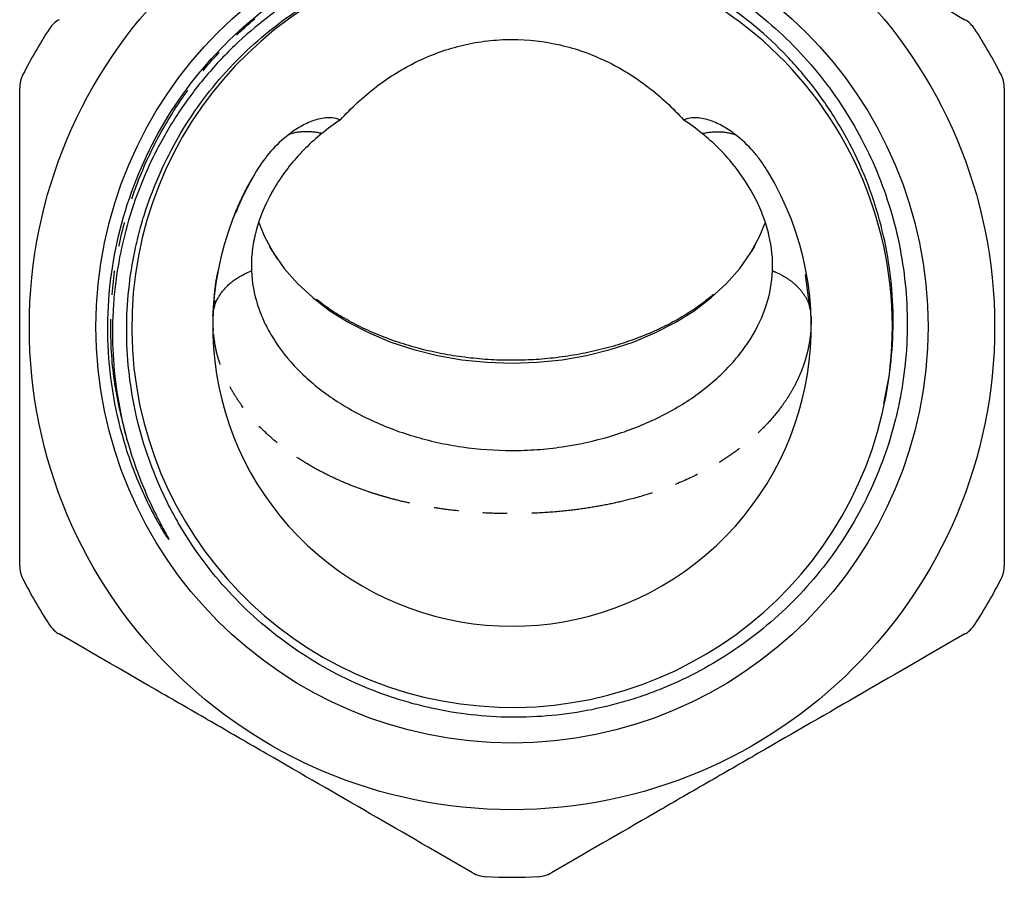
# Model space of a CAD drawing. Extents: x 18 to 414, y 16 to 232.
# Drawn here: x 232 to 283, y 123 to 168 of the extents above; entities that cross this region are included whole.
import ezdxf

# ---------------------------------------------------------------- set-up
doc = ezdxf.new("R2010")
doc.units = 0
doc.linetypes.add('PHANTOM', pattern=[12.7, 6.35, -1.27, 1.27, -1.27, 1.27, -1.27])
doc.layers.get('0').update_dxf_attribs({"linetype": 'CONTINUOUS'})

msp = doc.modelspace()

# ---------------------------------------------------------------- linework, layer by layer
at = {"color": 7, "linetype": 'CONTINUOUS'}
for p, q in [((245.492, 155.509), (245.096, 156.138)), ((273.07, 152.977), (272.845, 154.699)), ((242.262, 153.351), (242.213, 152.977)), ((276.895, 148.025), (277.172, 149.428))]:
    msp.add_line(p, q, dxfattribs=at)
at = {"color": 8, "linetype": 'PHANTOM'}
msp.add_line((242.173, 151.783), (242.166, 152.05), dxfattribs=at)
at = {"color": 7, "linetype": 'CONTINUOUS', "flags": 128}
for points in [[(244.529, 157.388), (244.802, 156.708), (245.265, 155.845), (245.843, 155.019), (246.531, 154.235), (247.323, 153.502), (248.212, 152.827), (249.188, 152.215), (250.243, 151.673), (251.368, 151.205), (252.551, 150.816), (253.781, 150.51), (255.048, 150.29), (256.339, 150.156), (257.642, 150.112)], [(257.642, 150.112), (258.944, 150.156), (260.235, 150.29), (261.502, 150.51), (262.732, 150.816), (263.915, 151.205), (265.04, 151.673), (266.095, 152.215), (267.071, 152.827), (267.96, 153.502), (268.752, 154.235), (269.44, 155.019), (270.018, 155.845), (270.481, 156.708), (270.752, 157.382)]]:
    msp.add_lwpolyline(points, dxfattribs=at)
at = {"color": 7, "linetype": 'CONTINUOUS'}
for radius in [25, 21.548]:
    msp.add_circle((257.642, 151.993), radius, dxfattribs=at)
for centre, radius, start, end in [((257.643, 151.988), 19.698, 90.3554, 352.4493), ((257.642, 151.993), 19.7, 352.4352, 89.6208), ((257.642, 151.993), 28.5, 147.266, 152.734), ((257.642, 151.993), 28.5, 27.266, 32.734), ((257.642, 151.993), 15.5, 148.6125, 31.3908), ((257.642, 151.993), 28.5, 207.266, 212.734), ((257.642, 151.993), 28.5, 327.266, 332.734), ((257.642, 151.993), 28.5, 267.266, 272.734)]:
    msp.add_arc(centre, radius, start, end, dxfattribs=at)
for points, knots in [([(259.679, 180.261), (261.437, 179.246), (263.204, 178.226), (266.76, 176.173), (268.55, 175.139), (271.254, 173.578), (272.16, 173.055), (273.973, 172.008), (276.678, 170.447), (279.342, 168.909), (281.104, 167.892)], [0, 0, 0, 0, 0.25, 0.25, 0.5, 0.5, 0.625, 0.625, 0.75, 1, 1, 1, 1]), ([(250.965, 171.67), (251.632, 171.891), (252.308, 172.077), (253.678, 172.381), (254.372, 172.498), (255.764, 172.66), (256.463, 172.707), (257.866, 172.728), (258.569, 172.702), (259.965, 172.581), (260.661, 172.485), (262.039, 172.223), (262.716, 172.058), (264.711, 171.465), (265.995, 170.939), (267.54, 170.113), (267.846, 169.939), (268.446, 169.578), (268.74, 169.391), (269.605, 168.808), (270.16, 168.392), (271.226, 167.506), (271.737, 167.036), (272.714, 166.04), (273.182, 165.512), (274.49, 163.876), (275.241, 162.711), (276.188, 160.853), (276.475, 160.213), (276.982, 158.904), (277.419, 157.575), (277.719, 156.207), (277.95, 154.82), (278.028, 154.127), (278.159, 152.047), (278.106, 150.661), (277.859, 148.93), (277.801, 148.583), (277.667, 147.895), (277.591, 147.554), (277.339, 146.54), (276.935, 145.213), (276.398, 143.932), (275.794, 142.676), (275.456, 142.057), (274.359, 140.27), (273.516, 139.169), (272.086, 137.652), (271.58, 137.167), (270.517, 136.25), (269.966, 135.822), (268.258, 134.631), (267.045, 133.957), (265.434, 133.269), (265.107, 133.139), (264.45, 132.898), (264.119, 132.786), (263.123, 132.477), (262.45, 132.307), (261.091, 132.035), (260.404, 131.934), (259.014, 131.802), (258.308, 131.773), (256.215, 131.793), (254.837, 131.949), (253.138, 132.322), (252.799, 132.406), (252.124, 132.591), (251.787, 132.693), (250.789, 133.023), (250.141, 133.276), (248.244, 134.131), (247.043, 134.829), (245.34, 136.073), (244.797, 136.516), (243.757, 137.457), (243.26, 137.957), (241.861, 139.519), (241.048, 140.643), (240.181, 142.149), (240.015, 142.455), (239.698, 143.079), (239.546, 143.397), (239.12, 144.358), (238.871, 145.009), (238.229, 146.99), (237.94, 148.348), (237.72, 150.442), (237.683, 151.142), (237.684, 152.533), (237.72, 153.225), (237.865, 154.604), (237.973, 155.291), (238.192, 156.318), (238.274, 156.66), (238.456, 157.337), (238.555, 157.672), (239.095, 159.328), (239.66, 160.594), (240.708, 162.406), (241.093, 162.998), (241.916, 164.126), (242.354, 164.665), (243.284, 165.694), (243.776, 166.183), (244.813, 167.112), (245.36, 167.553), (246.499, 168.373), (247.089, 168.752), (248.308, 169.447), (248.938, 169.763), (250.865, 170.605), (252.212, 171.03), (254.274, 171.445), (254.972, 171.547), (256.368, 171.676), (257.069, 171.703), (257.772, 171.692)], [0, 0, 0, 0, 0.015625, 0.015625, 0.03125, 0.03125, 0.046875, 0.046875, 0.0625, 0.0625, 0.078125, 0.078125, 0.09375, 0.09375, 0.125, 0.125, 0.132812, 0.132812, 0.140625, 0.140625, 0.15625, 0.15625, 0.171875, 0.171875, 0.1875, 0.1875, 0.21875, 0.21875, 0.234375, 0.234375, 0.25, 0.265625, 0.265625, 0.28125, 0.28125, 0.3125, 0.3125, 0.320312, 0.320312, 0.328125, 0.328125, 0.34375, 0.359375, 0.359375, 0.375, 0.375, 0.40625, 0.40625, 0.421875, 0.421875, 0.4375, 0.4375, 0.46875, 0.46875, 0.476562, 0.476562, 0.484375, 0.484375, 0.5, 0.5, 0.515625, 0.515625, 0.53125, 0.53125, 0.5625, 0.5625, 0.570312, 0.570312, 0.578125, 0.578125, 0.59375, 0.59375, 0.625, 0.625, 0.640625, 0.640625, 0.65625, 0.65625, 0.6875, 0.6875, 0.695312, 0.695312, 0.703125, 0.703125, 0.71875, 0.71875, 0.75, 0.75, 0.765625, 0.765625, 0.78125, 0.78125, 0.796875, 0.796875, 0.804687, 0.804687, 0.8125, 0.8125, 0.84375, 0.84375, 0.859375, 0.859375, 0.875, 0.875, 0.890625, 0.890625, 0.90625, 0.90625, 0.921875, 0.921875, 0.9375, 0.9375, 0.96875, 0.96875, 0.984375, 0.984375, 1, 1, 1, 1]), ([(277.17, 149.399), (277.281, 150.149), (277.349, 150.901), (277.397, 152.412), (277.378, 153.171), (277.192, 155.416), (276.902, 156.884), (276.327, 158.684), (276.201, 159.042), (275.932, 159.745), (275.787, 160.091), (275.326, 161.115), (274.981, 161.777), (274.217, 163.063), (273.798, 163.685), (272.884, 164.89), (272.393, 165.464), (270.843, 167.088), (269.696, 168.049), (267.803, 169.3), (267.151, 169.679), (265.818, 170.358), (265.134, 170.66), (263.734, 171.185), (263.018, 171.41), (261.551, 171.78), (260.811, 171.924), (258.586, 172.228), (257.091, 172.266), (254.831, 172.07), (254.085, 171.962), (252.617, 171.667), (251.894, 171.48), (250.47, 171.025), (249.769, 170.758), (248.733, 170.296), (248.392, 170.132), (247.723, 169.788), (247.394, 169.607), (245.779, 168.661), (244.58, 167.769), (243.199, 166.482), (242.929, 166.216), (242.407, 165.672), (242.155, 165.394), (241.423, 164.542), (240.969, 163.95), (240.125, 162.717), (239.735, 162.076), (239.202, 161.078), (239.032, 160.739), (238.714, 160.056), (238.565, 159.711), (237.868, 157.973), (237.466, 156.534), (237.159, 154.675), (237.108, 154.299), (237.027, 153.549), (236.996, 153.175), (236.936, 152.052), (236.937, 151.305), (237.019, 149.813), (237.1, 149.069), (237.344, 147.584), (237.508, 146.842), (237.711, 146.113)], [0, 0, 0, 0, 0.03125, 0.03125, 0.0625, 0.0625, 0.125, 0.125, 0.140625, 0.140625, 0.15625, 0.15625, 0.1875, 0.1875, 0.21875, 0.21875, 0.25, 0.25, 0.3125, 0.3125, 0.34375, 0.34375, 0.375, 0.375, 0.40625, 0.40625, 0.4375, 0.4375, 0.5, 0.5, 0.53125, 0.53125, 0.5625, 0.5625, 0.59375, 0.59375, 0.609375, 0.609375, 0.625, 0.625, 0.6875, 0.6875, 0.703125, 0.703125, 0.71875, 0.71875, 0.75, 0.75, 0.78125, 0.78125, 0.796875, 0.796875, 0.8125, 0.8125, 0.875, 0.875, 0.890625, 0.890625, 0.90625, 0.90625, 0.9375, 0.9375, 0.96875, 0.96875, 1, 1, 1, 1]), ([(237.711, 146.113), (237.957, 145.233), (238.259, 144.37), (238.793, 143.109), (238.984, 142.694), (239.289, 142.081), (239.394, 141.879), (239.554, 141.577), (239.608, 141.476), (239.717, 141.276), (239.773, 141.176), (239.839, 141.051), (239.852, 141.026), (239.867, 140.994), (239.87, 140.987), (239.872, 140.978), (239.87, 140.977), (239.866, 140.981), (239.863, 140.983), (239.852, 140.996), (239.844, 141.007), (239.803, 141.064), (239.773, 141.111), (239.681, 141.252), (239.622, 141.347), (239.447, 141.635), (239.335, 141.829), (239.01, 142.418), (238.807, 142.818), (238.239, 144.04), (237.916, 144.878), (237.113, 147.448), (236.802, 149.232), (236.648, 152.819), (236.804, 154.622), (237.573, 158.128), (238.183, 159.827), (239.823, 163.022), (240.85, 164.512), (243.251, 167.18), (244.625, 168.358), (247.631, 170.321), (249.26, 171.106), (250.965, 171.67)], [0, 0, 0, 0, 0.0625, 0.0625, 0.09375, 0.09375, 0.109375, 0.109375, 0.117188, 0.117188, 0.125, 0.125, 0.126953, 0.126953, 0.127441, 0.127441, 0.127686, 0.127686, 0.12793, 0.12793, 0.128906, 0.128906, 0.132813, 0.132813, 0.140625, 0.140625, 0.15625, 0.15625, 0.1875, 0.1875, 0.25, 0.25, 0.375, 0.375, 0.5, 0.5, 0.625, 0.625, 0.75, 0.75, 0.875, 0.875, 1, 1, 1, 1]), ([(234.179, 167.892), (234.078, 167.833), (233.984, 167.763), (233.811, 167.599), (233.733, 167.506), (233.668, 167.404)], [0, 0, 0, 0, 0.5, 0.5, 1, 1, 1, 1]), ([(281.615, 167.404), (281.55, 167.506), (281.474, 167.597), (281.301, 167.761), (281.205, 167.833), (281.104, 167.892)], [0, 0, 0, 0, 0.5, 0.5, 1, 1, 1, 1]), ([(248.754, 162.703), (249.036, 163.016), (249.334, 163.319), (249.952, 163.892), (250.273, 164.163), (250.938, 164.671), (251.283, 164.909), (251.998, 165.35), (252.37, 165.555), (253.517, 166.107), (254.307, 166.387), (255.53, 166.673), (255.944, 166.746), (256.787, 166.844), (257.214, 166.869), (258.479, 166.87), (259.314, 166.774), (260.553, 166.487), (260.963, 166.367), (261.759, 166.085), (262.147, 165.923), (262.905, 165.559), (263.275, 165.357), (263.996, 164.912), (264.346, 164.671), (265.349, 163.903), (265.964, 163.331), (266.529, 162.703)], [0, 0, 0, 0, 0.0625, 0.0625, 0.125, 0.125, 0.1875, 0.1875, 0.25, 0.25, 0.375, 0.375, 0.4375, 0.4375, 0.5, 0.5, 0.625, 0.625, 0.6875, 0.6875, 0.75, 0.75, 0.8125, 0.8125, 0.875, 0.875, 1, 1, 1, 1]), ([(232.308, 165.049), (232.253, 164.942), (232.211, 164.83), (232.155, 164.598), (232.142, 164.479), (232.142, 164.362)], [0, 0, 0, 0, 0.5, 0.5, 1, 1, 1, 1]), ([(283.142, 164.362), (283.142, 164.479), (283.128, 164.596), (283.072, 164.827), (283.03, 164.942), (282.975, 165.049)], [0, 0, 0, 0, 0.5, 0.5, 1, 1, 1, 1]), ([(232.142, 139.623), (232.142, 141.653), (232.142, 143.693), (232.142, 147.8), (232.142, 149.866), (232.142, 152.989), (232.142, 154.034), (232.142, 156.129), (232.142, 159.252), (232.142, 162.328), (232.142, 164.362)], [0, 0, 0, 0, 0.25, 0.25, 0.5, 0.5, 0.625, 0.625, 0.75, 1, 1, 1, 1]), ([(283.142, 164.362), (283.142, 162.332), (283.142, 160.292), (283.142, 156.185), (283.142, 154.119), (283.142, 150.997), (283.142, 149.951), (283.142, 147.857), (283.142, 144.733), (283.142, 141.658), (283.142, 139.623)], [0, 0, 0, 0, 0.25, 0.25, 0.5, 0.5, 0.625, 0.625, 0.75, 1, 1, 1, 1]), ([(248.754, 162.703), (248.649, 162.744), (248.538, 162.774), (248.307, 162.811), (248.189, 162.817), (247.951, 162.807), (247.83, 162.791), (247.592, 162.741), (247.474, 162.708), (247.127, 162.586), (246.9, 162.477), (246.467, 162.227), (246.26, 162.086), (246.059, 161.933)], [0, 0, 0, 0, 0.125, 0.125, 0.25, 0.25, 0.375, 0.375, 0.5, 0.5, 0.75, 0.75, 1, 1, 1, 1]), ([(269.224, 161.933), (269.023, 162.086), (268.816, 162.227), (268.385, 162.476), (268.159, 162.585), (267.808, 162.708), (267.691, 162.742), (267.452, 162.791), (267.331, 162.807), (267.092, 162.817), (266.975, 162.81), (266.747, 162.775), (266.635, 162.744), (266.529, 162.703)], [0, 0, 0, 0, 0.25, 0.25, 0.5, 0.5, 0.625, 0.625, 0.75, 0.75, 0.875, 0.875, 1, 1, 1, 1]), ([(247.793, 162), (247.188, 161.512), (246.656, 160.978), (245.961, 160.124), (245.747, 159.831), (245.355, 159.228), (245.179, 158.921), (244.713, 157.998), (244.483, 157.375), (244.261, 156.436), (244.207, 156.122), (244.144, 155.501), (244.134, 155.195), (244.146, 154.891)], [0, 0, 0, 0, 0.25, 0.25, 0.375, 0.375, 0.5, 0.5, 0.75, 0.75, 0.875, 0.875, 1, 1, 1, 1]), ([(246.059, 161.933), (245.726, 161.678), (245.425, 161.391), (244.877, 160.765), (244.628, 160.422), (244.41, 160.066)], [0, 0, 0, 0, 0.5, 0.5, 1, 1, 1, 1]), ([(271.137, 154.891), (271.16, 155.498), (271.098, 156.113), (270.878, 157.048), (270.784, 157.362), (270.552, 157.992), (270.415, 158.305), (269.949, 159.229), (269.563, 159.827), (268.867, 160.685), (268.614, 160.965), (268.078, 161.5), (267.793, 161.756), (267.49, 162)], [0, 0, 0, 0, 0.25, 0.25, 0.375, 0.375, 0.5, 0.5, 0.75, 0.75, 0.875, 0.875, 1, 1, 1, 1]), ([(270.873, 160.065), (270.764, 160.244), (270.647, 160.42), (270.399, 160.758), (270.269, 160.921), (269.858, 161.391), (269.558, 161.678), (269.224, 161.933)], [0, 0, 0, 0, 0.25, 0.25, 0.5, 0.5, 1, 1, 1, 1]), ([(244.246, 159.756), (244.195, 159.679), (243.804, 159.093), (243.562, 158.467), (243.352, 157.922)], [0, 0, 0, 0, 0.130835, 1, 1, 1, 1]), ([(270.258, 156.286), (270.208, 156.18), (270.134, 156.023), (270.027, 155.871), (269.992, 155.821)], [0, 0, 0, 0, 0.673884, 1, 1, 1, 1]), ([(244.146, 154.891), (244.17, 154.291), (244.278, 153.697), (244.561, 152.816), (244.677, 152.524), (244.949, 151.944), (245.105, 151.659), (245.628, 150.824), (246.049, 150.293), (246.792, 149.534), (247.06, 149.286), (247.623, 148.813), (247.919, 148.587), (248.848, 147.94), (249.523, 147.549), (250.622, 147.029), (250.999, 146.869), (251.767, 146.576), (252.159, 146.443), (252.959, 146.204), (253.368, 146.098), (254.201, 145.915), (254.628, 145.837), (255.911, 145.652), (256.771, 145.59), (258.07, 145.589), (258.504, 145.605), (259.375, 145.667), (259.807, 145.714), (261.083, 145.899), (261.911, 146.082), (263.12, 146.441), (263.519, 146.577), (264.29, 146.871), (264.664, 147.031), (265.749, 147.544), (266.426, 147.934), (267.681, 148.807), (268.242, 149.28), (268.98, 150.034), (269.21, 150.293), (269.634, 150.828), (269.83, 151.104), (270.355, 151.943), (270.624, 152.516), (271.003, 153.688), (271.113, 154.291), (271.137, 154.891)], [0, 0, 0, 0, 0.0625, 0.0625, 0.09375, 0.09375, 0.125, 0.125, 0.1875, 0.1875, 0.21875, 0.21875, 0.25, 0.25, 0.3125, 0.3125, 0.34375, 0.34375, 0.375, 0.375, 0.40625, 0.40625, 0.4375, 0.4375, 0.5, 0.5, 0.53125, 0.53125, 0.5625, 0.5625, 0.625, 0.625, 0.65625, 0.65625, 0.6875, 0.6875, 0.75, 0.75, 0.8125, 0.8125, 0.84375, 0.84375, 0.875, 0.875, 0.9375, 0.9375, 1, 1, 1, 1]), ([(268.074, 153.663), (267.896, 153.514), (267.465, 153.154), (266.683, 152.635), (265.753, 152.106), (264.752, 151.637), (263.692, 151.23), (262.581, 150.89), (261.429, 150.619), (260.244, 150.42), (259.058, 150.297), (258.187, 150.261), (257.512, 150.257), (256.815, 150.268), (255.796, 150.333), (254.596, 150.485), (253.423, 150.711), (252.285, 151.008), (251.194, 151.373), (250.157, 151.802), (249.186, 152.292), (248.296, 152.823), (247.774, 153.212), (247.521, 153.401)], [0, 0, 0, 0, 0.0366717, 0.0885981, 0.1404306, 0.1922254, 0.2440112, 0.2958082, 0.3476274, 0.3994708, 0.4513345, 0.5004863, 0.510718, 0.5375117, 0.58937, 0.6412191, 0.6930343, 0.7448057, 0.7965268, 0.8481961, 0.8998197, 0.9514143, 1, 1, 1, 1]), ([(273.131, 152.551), (273.132, 152.537), (273.138, 152.369), (273.132, 152.202), (273.128, 152.049)], [0, 0, 0, 0, 0.085825, 1, 1, 1, 1]), ([(232.142, 139.623), (232.142, 139.506), (232.155, 139.389), (232.211, 139.158), (232.253, 139.044), (232.308, 138.936)], [0, 0, 0, 0, 0.5, 0.5, 1, 1, 1, 1]), ([(282.975, 138.936), (283.03, 139.044), (283.072, 139.156), (283.128, 139.387), (283.142, 139.506), (283.142, 139.623)], [0, 0, 0, 0, 0.5, 0.5, 1, 1, 1, 1]), ([(233.668, 136.582), (233.733, 136.48), (233.809, 136.388), (233.982, 136.224), (234.078, 136.152), (234.179, 136.094)], [0, 0, 0, 0, 0.5, 0.5, 1, 1, 1, 1]), ([(281.104, 136.094), (281.205, 136.152), (281.299, 136.222), (281.472, 136.386), (281.55, 136.48), (281.615, 136.582)], [0, 0, 0, 0, 0.5, 0.5, 1, 1, 1, 1]), ([(255.604, 123.724), (253.846, 124.739), (252.079, 125.759), (248.523, 127.813), (246.733, 128.846), (244.029, 130.407), (243.123, 130.93), (241.31, 131.977), (238.605, 133.539), (235.941, 135.077), (234.179, 136.094)], [0, 0, 0, 0, 0.25, 0.25, 0.5, 0.5, 0.625, 0.625, 0.75, 1, 1, 1, 1]), ([(281.104, 136.094), (279.346, 135.079), (277.579, 134.059), (274.023, 132.005), (272.233, 130.972), (269.529, 129.411), (268.623, 128.888), (266.81, 127.841), (264.105, 126.279), (261.441, 124.741), (259.679, 123.724)], [0, 0, 0, 0, 0.25, 0.25, 0.5, 0.5, 0.625, 0.625, 0.75, 1, 1, 1, 1]), ([(255.604, 123.724), (255.705, 123.666), (255.813, 123.619), (256.041, 123.551), (256.161, 123.531), (256.282, 123.525)], [0, 0, 0, 0, 0.5, 0.5, 1, 1, 1, 1]), ([(259.001, 123.525), (259.122, 123.531), (259.239, 123.551), (259.468, 123.618), (259.578, 123.666), (259.679, 123.724)], [0, 0, 0, 0, 0.5, 0.5, 1, 1, 1, 1])]:
    msp.add_open_spline(points, degree=3, knots=knots, dxfattribs=at)
at = {"color": 8, "linetype": 'PHANTOM'}
for points, knots in [([(237.711, 146.113), (237.469, 147.083), (236.986, 149.01), (236.802, 151.902), (236.978, 154.698), (237.51, 157.376), (238.389, 159.97), (239.597, 162.415), (241.105, 164.672), (242.894, 166.718), (244.951, 168.517), (247.183, 170.034), (248.799, 170.777), (249.584, 171.137)], [0, 0, 0, 0, 0.098807, 0.196406, 0.285425, 0.375524, 0.465936, 0.555879, 0.644667, 0.733962, 0.824186, 0.914566, 1, 1, 1, 1]), ([(247.793, 162), (247.486, 162.067), (247.176, 162.1), (246.585, 162.081), (246.305, 162.028), (246.059, 161.933)], [0, 0, 0, 0, 0.5, 0.5, 1, 1, 1, 1]), ([(267.49, 162), (267.806, 162.069), (268.121, 162.101), (268.711, 162.079), (268.985, 162.025), (269.224, 161.933)], [0, 0, 0, 0, 0.5, 0.5, 1, 1, 1, 1]), ([(243.213, 157.642), (243.256, 157.753), (243.392, 158.114), (243.665, 158.704), (243.961, 159.296), (244.162, 159.638), (244.229, 159.752)], [0, 0, 0, 0, 0.154438, 0.499774, 0.832556, 1, 1, 1, 1]), ([(242.152, 152.551), (242.159, 152.766), (242.202, 152.99), (242.374, 153.436), (242.503, 153.659), (242.847, 154.08), (243.062, 154.278), (243.561, 154.624), (243.845, 154.773), (244.146, 154.891)], [0, 0, 0, 0, 0.25, 0.25, 0.5, 0.5, 0.75, 0.75, 1, 1, 1, 1]), ([(242.152, 152.551), (242.173, 152.918), (242.213, 153.593), (242.313, 154.364), (242.395, 154.765), (242.415, 154.862)], [0, 0, 0, 0, 0.474905, 0.872789, 1, 1, 1, 1]), ([(271.137, 154.891), (271.189, 154.87), (271.472, 154.755), (271.944, 154.496), (272.466, 154.067), (272.835, 153.58), (273.036, 153.179), (273.068, 152.945), (273.076, 152.89)], [0, 0, 0, 0, 0.0505783, 0.2758115, 0.5010448, 0.7217592, 0.9339567, 1, 1, 1, 1]), ([(273.128, 152.049), (273.127, 152.016), (273.126, 151.811), (273.087, 151.459), (273.018, 151.016), (272.931, 150.63), (272.833, 150.275), (272.719, 149.934), (272.548, 149.491), (272.31, 148.985), (271.991, 148.427), (271.61, 147.86), (271.126, 147.249), (270.514, 146.604), (269.803, 145.97), (269.012, 145.374), (267.981, 144.718), (266.733, 144.075), (265.262, 143.492), (263.926, 143.091), (262.729, 142.812), (261.637, 142.613), (260.414, 142.45), (259.094, 142.344), (257.779, 142.308), (256.556, 142.331), (255.4, 142.402), (254.324, 142.518), (253.35, 142.664), (252.471, 142.832), (251.729, 143.004), (251.119, 143.168), (250.638, 143.311), (250.068, 143.495), (249.392, 143.741), (248.621, 144.064), (247.854, 144.433), (246.995, 144.907), (246.066, 145.512), (245.141, 146.25), (244.311, 147.064), (243.744, 147.76), (243.361, 148.324), (243.12, 148.722), (242.898, 149.142), (242.675, 149.632), (242.462, 150.216), (242.278, 150.892), (242.217, 151.369), (242.187, 151.608)], [0, 0, 0, 0, 0.003181, 0.019308, 0.033305, 0.045173, 0.056177, 0.067468, 0.07819, 0.099538, 0.117672, 0.134832, 0.158735, 0.183577, 0.207817, 0.234767, 0.260274, 0.299722, 0.336629, 0.371334, 0.394994, 0.419159, 0.44501, 0.476076, 0.505441, 0.530338, 0.555499, 0.580777, 0.601147, 0.620471, 0.640251, 0.652333, 0.66326, 0.674562, 0.693588, 0.713294, 0.733712, 0.754866, 0.785433, 0.817336, 0.847402, 0.879704, 0.892891, 0.906359, 0.920447, 0.935155, 0.954874, 0.977336, 1, 1, 1, 1])]:
    msp.add_open_spline(points, degree=3, knots=knots, dxfattribs=at)
at = {"color": 7, "linetype": 'CONTINUOUS'}
for points in [[(248.754, 162.703), (248.418, 162.483), (248.098, 162.247), (247.793, 162)], [(267.49, 162), (267.185, 162.247), (266.864, 162.484), (266.529, 162.703)]]:
    msp.add_open_spline(points, degree=3, dxfattribs=at)

doc.saveas('drawing.dxf')
